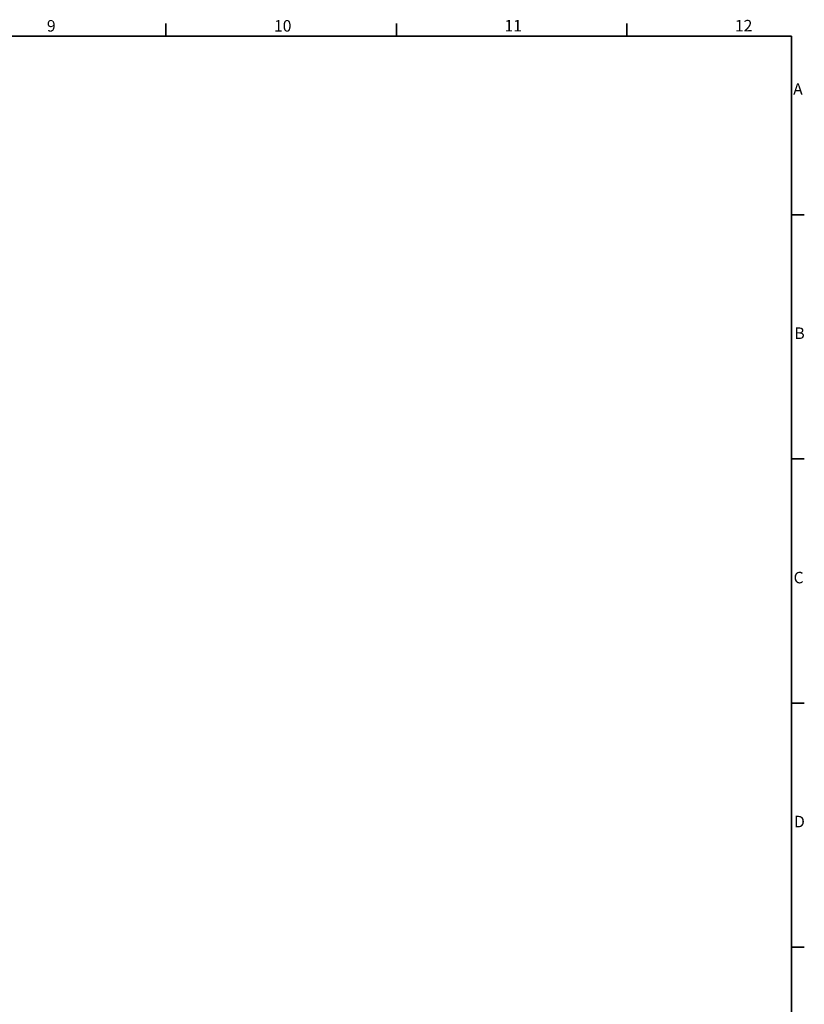
# Model space of a CAD drawing. Units: millimetres. Extents: x 64 to 3300, y 48 to 2316.
# Drawn here: x 2345 to 3300, y 1119 to 2316 of the extents above; entities that cross this region are included whole.
import ezdxf

# ---------------------------------------------------------------- set-up
doc = ezdxf.new("R2010")
doc.units = ezdxf.units.MM
doc.header["$LTSCALE"] = 4
doc.layers.add('Border_0', color=7, linetype='Continuous', lineweight=35)
doc.layers.add('Border_2', color=7, linetype='Continuous', lineweight=35)
doc.styles.add('Border_1', font='arial.ttf')

# ---------------------------------------------------------------- blocks, each defined once
blk = doc.blocks.new('Borders Default Border')
at = {"layer": 'Border_0'}
for p, q in [((630.75, 574), (630.75, 577.9)), ((700.83, 574), (700.83, 577.9)), ((770.92, 574), (770.92, 577.9)), ((821, 519.75), (824.9, 519.75)), ((821, 445.5), (824.9, 445.5)), ((821, 371.25), (824.9, 371.25)), ((821, 297), (824.9, 297))]:
    blk.add_line(p, q, dxfattribs=at)
at = {"layer": 'Border_0', "flags": 128}
blk.add_lwpolyline([(20, 20), (20, 574), (821, 574), (821, 20), (20, 20)], dxfattribs=at)
at = {"layer": 'Border_2', "char_height": 3.5, "attachment_point": 7, "line_spacing_factor": 0.25, "style": 'Border_1'}
for s, insert in [('9', (594.56, 574.34)), ('10', (663.63, 574.34)), ('11', (733.71, 574.4)), ('12', (803.8, 574.4)), ('A', (821.51, 555.13)), ('B', (821.89, 480.88)), ('C', (821.64, 406.57)), ('D', (821.78, 332.38))]:
    blk.add_mtext(s, dxfattribs=dict(at, insert=insert))

msp = doc.modelspace()

# ---------------------------------------------------------------- block references
at = {"xscale": 4, "yscale": 4, "zscale": 4}
msp.add_blockref('Borders Default Border', (0, 0), dxfattribs=at)

doc.saveas('drawing.dxf')
